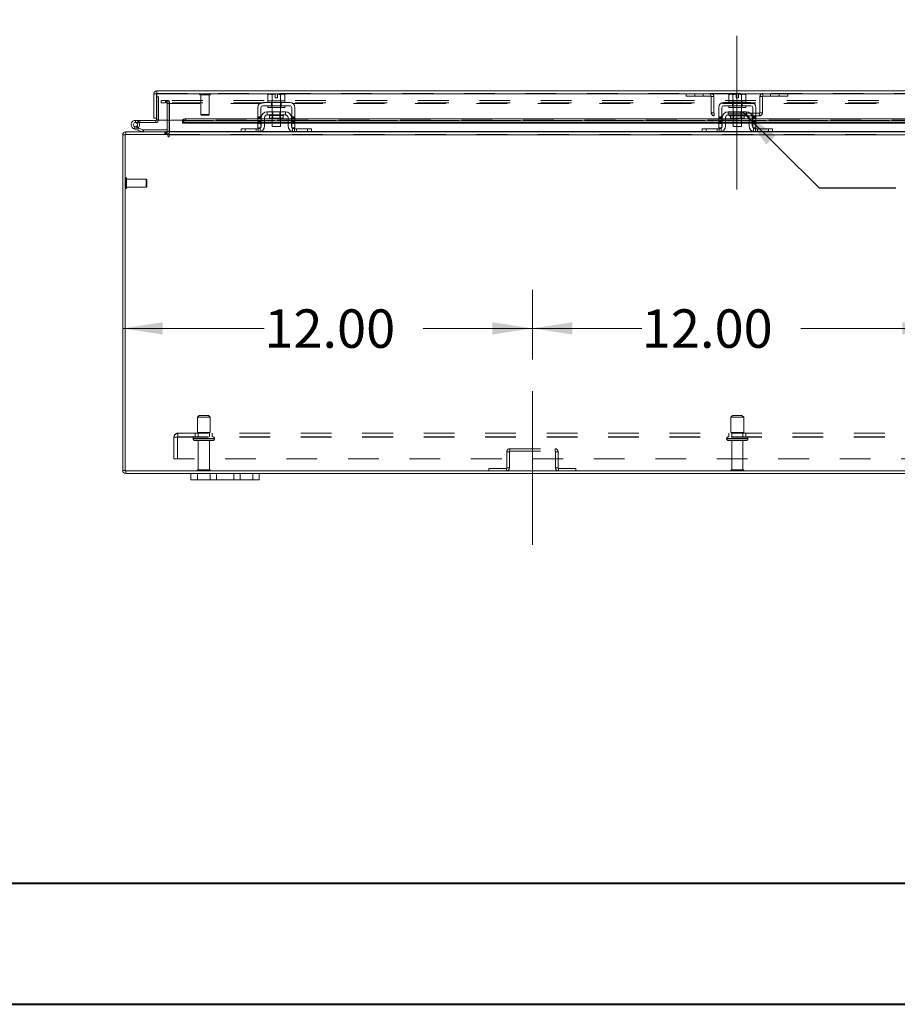
# Model space of a CAD drawing. Units: inches. Extents: x 0 to 23.4, y 0 to 16.5.
# Drawn here: x 3.4 to 6.3, y 0 to 3.2 of the extents above; entities that cross this region are included whole.
import ezdxf

# ---------------------------------------------------------------- set-up
doc = ezdxf.new("R2010")
doc.units = ezdxf.units.IN
doc.header["$MEASUREMENT"] = 0
doc.linetypes.add('CENTERX2', pattern=[0.8, 0.5, -0.1, 0.1, -0.1])
doc.linetypes.add('HIDDEN', pattern=[0.075, 0.05, -0.025])
doc.styles.add('SLDTEXTSTYLE0', font='TXT', dxfattribs={"width": 0.75})
doc.dimstyles.new('SLDDIMSTYLE1', dxfattribs={"dimtxt": 0.125, "dimasz": 0.13, "dimexe": 0, "dimexo": 0.0625, "dimgap": 0.03125, "dimtad": 0, "dimtih": 1, "dimtoh": 1, "dimlfac": 9, "dimrnd": 1e-09, "dimzin": 4, "dimdsep": 46, "dimtxsty": 'SLDTEXTSTYLE0', "dimsah": 1, "dimcen": 0.09, "dimadec": 0, "dimazin": 1, "dimtfac": 1, "dimtofl": 0, "dimtmove": 0, "dimatfit": 3, "dimfxl": 1, "dimfrac": 2, "dimtolj": 1, "dimtzin": 12, "dimarcsym": 0})
doc.dimstyles.new('SLDDIMSTYLE3', dxfattribs={"dimtxt": 0, "dimasz": 0.13, "dimexe": 0, "dimexo": 0.0625, "dimgap": 0, "dimtad": 0, "dimtih": 1, "dimtoh": 1, "dimdec": 0, "dimrnd": 1e-09, "dimzin": 0, "dimdsep": 46, "dimtxsty": 'Standard', "dimsah": 1, "dimcen": 0.09, "dimadec": 0, "dimazin": 0, "dimtfac": 0.13, "dimtdec": 0, "dimtofl": 0, "dimtmove": 0, "dimatfit": 3, "dimfxl": 1, "dimfrac": 2, "dimtolj": 1, "dimtzin": 0, "dimarcsym": 0})

# ---------------------------------------------------------------- blocks, each defined once
blk = doc.blocks.new('_D_9')
at = {"color": 7, "linetype": 'Continuous', "lineweight": 0}
for p, q in [((5.0736, 2.1062), (5.0736, 2.3325)), ((3.7403, 2.2075), (4.2011, 2.2075)), ((5.0736, 2.2075), (4.7183, 2.2075))]:
    blk.add_line(p, q, dxfattribs=at)
for points in [[(3.7403, 2.2075), (3.8703, 2.1875), (3.8703, 2.2275)], [(5.0736, 2.2075), (4.9436, 2.2275), (4.9436, 2.1875)]]:
    blk.add_solid(points, dxfattribs=at)
at = {"color": 7, "linetype": 'Continuous', "lineweight": 0, "insert": (4.2011, 2.2694, 0.0004), "char_height": 0.125, "attachment_point": 1, "style": 'SLDTEXTSTYLE0'}
blk.add_mtext('12.00', dxfattribs=at)
blk = doc.blocks.new('_D_10')
at = {"color": 7, "linetype": 'Continuous', "lineweight": 0}
for p, q in [((5.0736, 2.1062), (5.0736, 2.3325)), ((6.4069, 2.1062), (6.4069, 2.3325)), ((5.0736, 2.2075), (5.4294, 2.2075)), ((6.4069, 2.2075), (5.9466, 2.2075))]:
    blk.add_line(p, q, dxfattribs=at)
for points in [[(5.0736, 2.2075), (5.2036, 2.1875), (5.2036, 2.2275)], [(6.4069, 2.2075), (6.2769, 2.2275), (6.2769, 2.1875)]]:
    blk.add_solid(points, dxfattribs=at)
at = {"color": 7, "linetype": 'Continuous', "lineweight": 0, "insert": (5.4294, 2.2694, 0.0004), "char_height": 0.125, "attachment_point": 1, "style": 'SLDTEXTSTYLE0'}
blk.add_mtext('12.00', dxfattribs=at)

msp = doc.modelspace()

# ---------------------------------------------------------------- linework, layer by layer
at = {"color": 7, "linetype": 'CENTERX2', "lineweight": 0}
for p, q in [((5.739, 2.65916), (5.739, 3.2119)), ((5.07358, 1.50347), (5.07358, 2.05621))]:
    msp.add_line(p, q, dxfattribs=at)
at = {"color": 7, "linetype": 'Continuous', "lineweight": 15}
for p, q in [((3.85119, 2.97164), (3.85119, 2.97994)), ((3.85119, 2.97994), (7.62681, 2.97994)), ((3.84145, 2.9702), (3.84975, 2.9702)), ((3.84145, 2.9702), (3.84145, 2.89161)), ((3.84975, 2.9702), (3.84975, 2.89161)), ((3.84975, 2.96053), (3.85132, 2.96053)), ((3.85132, 2.9702), (3.85132, 2.8855)), ((3.85132, 2.9702), (7.62668, 2.9702)), ((4.21592, 2.96932), (4.2122, 2.96717)), ((4.21857, 2.96932), (4.2122, 2.96717)), ((4.2122, 2.96717), (4.2122, 2.94821)), ((4.2122, 2.94821), (4.21248, 2.94821)), ((4.21247, 2.94821), (4.21247, 2.94265)), ((4.22621, 2.94821), (4.21247, 2.94821)), ((4.21857, 2.96932), (4.21592, 2.96932)), ((4.21857, 2.96932), (4.21984, 2.96932)), ((4.23608, 2.96932), (4.21984, 2.96932)), ((4.22621, 2.96717), (4.21984, 2.96932)), ((4.22593, 2.94821), (4.22621, 2.94821)), ((4.22621, 2.94821), (4.22621, 2.96717)), ((4.22624, 2.96717), (4.22621, 2.96717)), ((4.22621, 2.94821), (4.22624, 2.94821)), ((4.23608, 2.96913), (4.22624, 2.96717)), ((4.22624, 2.96717), (4.22624, 2.94821)), ((4.22624, 2.94821), (4.2268, 2.94821)), ((4.2537, 2.94821), (4.2268, 2.94821)), ((4.23608, 2.96913), (4.23608, 2.96932)), ((4.23608, 2.9581), (4.23608, 2.96913)), ((4.24442, 2.9581), (4.23608, 2.9581)), ((4.26067, 2.96932), (4.24442, 2.96932)), ((4.24442, 2.96932), (4.24442, 2.96913)), ((4.25426, 2.96717), (4.24442, 2.96913)), ((4.24442, 2.96913), (4.24442, 2.9581)), ((4.2537, 2.94821), (4.25426, 2.94821)), ((4.25426, 2.94821), (4.25426, 2.96717)), ((4.25426, 2.96717), (4.25429, 2.96717)), ((4.25426, 2.94821), (4.25429, 2.94821)), ((4.26803, 2.94821), (4.25426, 2.94821)), ((4.26067, 2.96932), (4.25429, 2.96717)), ((4.25429, 2.96717), (4.25429, 2.94821)), ((4.25429, 2.94821), (4.25457, 2.94821)), ((4.26067, 2.96932), (4.26193, 2.96932)), ((4.26831, 2.96717), (4.26193, 2.96932)), ((4.26458, 2.96932), (4.26193, 2.96932)), ((4.26831, 2.96717), (4.26458, 2.96932)), ((4.26802, 2.94821), (4.26831, 2.94821)), ((4.26803, 2.94265), (4.26803, 2.94821)), ((4.26831, 2.94821), (4.26831, 2.96717)), ((5.71592, 2.96932), (5.7122, 2.96717)), ((5.71857, 2.96932), (5.7122, 2.96717)), ((5.7122, 2.96717), (5.7122, 2.94821)), ((5.7122, 2.94821), (5.71248, 2.94821)), ((5.71247, 2.94821), (5.71247, 2.94265)), ((5.76803, 2.94821), (5.71247, 2.94821)), ((5.71857, 2.96932), (5.71592, 2.96932)), ((5.71857, 2.96932), (5.71984, 2.96932)), ((5.73608, 2.96932), (5.71984, 2.96932)), ((5.72621, 2.96717), (5.71984, 2.96932)), ((5.72593, 2.94821), (5.72621, 2.94821)), ((5.72621, 2.94821), (5.72621, 2.96717)), ((5.72624, 2.96717), (5.72621, 2.96717)), ((5.72621, 2.94821), (5.72624, 2.94821)), ((5.73608, 2.96913), (5.72624, 2.96717)), ((5.72624, 2.96717), (5.72624, 2.94821)), ((5.72624, 2.94821), (5.7268, 2.94821)), ((5.73608, 2.96913), (5.73608, 2.96932)), ((5.73608, 2.9581), (5.73608, 2.96913)), ((5.74442, 2.9581), (5.73608, 2.9581)), ((5.76067, 2.96932), (5.74442, 2.96932)), ((5.74442, 2.96932), (5.74442, 2.96913)), ((5.74442, 2.96913), (5.74442, 2.9581)), ((5.75426, 2.96717), (5.74442, 2.96913)), ((5.7537, 2.94821), (5.75426, 2.94821)), ((5.75426, 2.94821), (5.75426, 2.96717)), ((5.75426, 2.96717), (5.75429, 2.96717)), ((5.75426, 2.94821), (5.75429, 2.94821)), ((5.76067, 2.96932), (5.75429, 2.96717)), ((5.75429, 2.96717), (5.75429, 2.94821)), ((5.75429, 2.94821), (5.75457, 2.94821)), ((5.76067, 2.96932), (5.76193, 2.96932)), ((5.76831, 2.96717), (5.76193, 2.96932)), ((5.76458, 2.96932), (5.76193, 2.96932)), ((5.76831, 2.96717), (5.76458, 2.96932)), ((5.76802, 2.94821), (5.76831, 2.94821)), ((5.76803, 2.94265), (5.76803, 2.94821)), ((5.76831, 2.94821), (5.76831, 2.96717)), ((4.1797, 2.92654), (4.1797, 2.87432)), ((4.19025, 2.87432), (4.19025, 2.92654)), ((4.2847, 2.94265), (4.19581, 2.94265)), ((4.19581, 2.9321), (4.2847, 2.9321)), ((4.21247, 2.9321), (4.21247, 2.92654)), ((4.26803, 2.92654), (4.21247, 2.92654)), ((4.22636, 2.92654), (4.22636, 2.91265)), ((4.25414, 2.91265), (4.25414, 2.92654)), ((4.26803, 2.92654), (4.26803, 2.9321)), ((4.29025, 2.92654), (4.29025, 2.87432)), ((4.30081, 2.87432), (4.30081, 2.92654)), ((5.6797, 2.92654), (5.6797, 2.87432)), ((5.69025, 2.87432), (5.69025, 2.92654)), ((5.7847, 2.94265), (5.69581, 2.94265)), ((5.69581, 2.9321), (5.7847, 2.9321)), ((5.71247, 2.9321), (5.71247, 2.92654)), ((5.76803, 2.92654), (5.71247, 2.92654)), ((5.72636, 2.92654), (5.72636, 2.91265)), ((5.75414, 2.91265), (5.75414, 2.92654)), ((5.76803, 2.92654), (5.76803, 2.9321)), ((5.79025, 2.92654), (5.79025, 2.87432)), ((5.80081, 2.87432), (5.80081, 2.92654)), ((3.78163, 2.8842), (3.78163, 2.87725)), ((3.8483, 2.8842), (3.78163, 2.8842)), ((3.84975, 2.89161), (3.84145, 2.89161)), ((3.8483, 2.8842), (3.8483, 2.87725)), ((3.84975, 2.89161), (3.84975, 2.88564)), ((3.93465, 2.8855), (3.85132, 2.8855)), ((3.88473, 2.8855), (3.88473, 2.84798)), ((3.89167, 2.84798), (3.89167, 2.8855)), ((3.93465, 2.8855), (3.93465, 2.88415)), ((3.93465, 2.88415), (3.93465, 2.88425)), ((3.93465, 2.87695), (3.93465, 2.88415)), ((3.94576, 2.8897), (3.94576, 2.88251)), ((4.1797, 2.8897), (3.94576, 2.8897)), ((4.19136, 2.8897), (4.19025, 2.8897)), ((4.19136, 2.89321), (4.19136, 2.8671)), ((4.20192, 2.89321), (4.20192, 2.8671)), ((4.22636, 2.8897), (4.20192, 2.8897)), ((4.2697, 2.91265), (4.21081, 2.91265)), ((4.21081, 2.91265), (4.21081, 2.9021)), ((4.21081, 2.9021), (4.2697, 2.9021)), ((4.21808, 2.89987), (4.21808, 2.89132)), ((4.21808, 2.89132), (4.26242, 2.89132)), ((4.22636, 2.89132), (4.22636, 2.86487)), ((4.25414, 2.86487), (4.25414, 2.89132)), ((4.27858, 2.8897), (4.25414, 2.8897)), ((4.26242, 2.89132), (4.26242, 2.89987)), ((4.2697, 2.9021), (4.2697, 2.91265)), ((4.27858, 2.8671), (4.27858, 2.89321)), ((4.28914, 2.89321), (4.28914, 2.8671)), ((4.29025, 2.8897), (4.28914, 2.8897)), ((5.6797, 2.8897), (4.30081, 2.8897)), ((5.69136, 2.8897), (5.69025, 2.8897)), ((5.69136, 2.89321), (5.69136, 2.8671)), ((5.70192, 2.89321), (5.70192, 2.8671)), ((5.72636, 2.8897), (5.70192, 2.8897)), ((5.7697, 2.91265), (5.71081, 2.91265)), ((5.71081, 2.91265), (5.71081, 2.9021)), ((5.71081, 2.9021), (5.7697, 2.9021)), ((5.71808, 2.89987), (5.71808, 2.89132)), ((5.71808, 2.89132), (5.76242, 2.89132)), ((5.72636, 2.89132), (5.72636, 2.86487)), ((5.75414, 2.86487), (5.75414, 2.89132)), ((5.77858, 2.8897), (5.75414, 2.8897)), ((5.76242, 2.89132), (5.76242, 2.89987)), ((5.7697, 2.9021), (5.7697, 2.91265)), ((5.77858, 2.8671), (5.77858, 2.89321)), ((5.78914, 2.89321), (5.78914, 2.8671)), ((5.79025, 2.8897), (5.78914, 2.8897)), ((7.1797, 2.8897), (5.80081, 2.8897)), ((3.78993, 2.85251), (3.77688, 2.85726)), ((3.8483, 2.87725), (3.78163, 2.87725)), ((3.78772, 2.87365), (3.79381, 2.87699)), ((3.78993, 2.85251), (3.79231, 2.85903)), ((3.78993, 2.85251), (3.80494, 2.84705)), ((3.79056, 2.85967), (3.79231, 2.85903)), ((3.79231, 2.85903), (3.80732, 2.85357)), ((3.79381, 2.87699), (3.79366, 2.87725)), ((3.80732, 2.85357), (3.80494, 2.84705)), ((3.80781, 2.85348), (3.80781, 2.84654)), ((3.80781, 2.85348), (3.88473, 2.85348)), ((3.93465, 2.87706), (3.93465, 2.87695)), ((3.93465, 2.87575), (3.93465, 2.87695)), ((3.93465, 2.87575), (4.1797, 2.87575)), ((4.1797, 2.88251), (3.94576, 2.88251)), ((4.12581, 2.84654), (4.12581, 2.8571)), ((4.12581, 2.8571), (4.13914, 2.8571)), ((4.13914, 2.8571), (4.13914, 2.84654)), ((4.13914, 2.8571), (4.18136, 2.8571)), ((4.1797, 2.87432), (4.19025, 2.87432)), ((4.1797, 2.86043), (4.1797, 2.87432)), ((4.19025, 2.86043), (4.1797, 2.86043)), ((4.19136, 2.88251), (4.19025, 2.88251)), ((4.19025, 2.87575), (4.19136, 2.87575)), ((4.19025, 2.87432), (4.19025, 2.86043)), ((4.22636, 2.88251), (4.20192, 2.88251)), ((4.20192, 2.87575), (4.22636, 2.87575)), ((4.22636, 2.86487), (4.25414, 2.86487)), ((4.27858, 2.88251), (4.25414, 2.88251)), ((4.25414, 2.87575), (4.27858, 2.87575)), ((4.29025, 2.88251), (4.28914, 2.88251)), ((4.28914, 2.87575), (4.29025, 2.87575)), ((4.29025, 2.87432), (4.30081, 2.87432)), ((4.29025, 2.86043), (4.29025, 2.87432)), ((4.30081, 2.86043), (4.29025, 2.86043)), ((4.29914, 2.8571), (4.34136, 2.8571)), ((5.6797, 2.88251), (4.30081, 2.88251)), ((4.30081, 2.87575), (5.6797, 2.87575)), ((4.30081, 2.87432), (4.30081, 2.86043)), ((4.34136, 2.84654), (4.34136, 2.8571)), ((4.34136, 2.8571), (4.3547, 2.8571)), ((4.3547, 2.8571), (4.3547, 2.84654)), ((5.62581, 2.84654), (5.62581, 2.8571)), ((5.62581, 2.8571), (5.63914, 2.8571)), ((5.63914, 2.8571), (5.63914, 2.84654)), ((5.63914, 2.8571), (5.68136, 2.8571)), ((5.6797, 2.87432), (5.69025, 2.87432)), ((5.6797, 2.86043), (5.6797, 2.87432)), ((5.69025, 2.86043), (5.6797, 2.86043)), ((5.69136, 2.88251), (5.69025, 2.88251)), ((5.69025, 2.87575), (5.69136, 2.87575)), ((5.69025, 2.87432), (5.69025, 2.86043)), ((5.72636, 2.88251), (5.70192, 2.88251)), ((5.70192, 2.87575), (5.72636, 2.87575)), ((5.72636, 2.86487), (5.75414, 2.86487)), ((5.77858, 2.88251), (5.75414, 2.88251)), ((5.75414, 2.87575), (5.77858, 2.87575)), ((5.79025, 2.88251), (5.78914, 2.88251)), ((5.78914, 2.87575), (5.79025, 2.87575)), ((5.79025, 2.87432), (5.80081, 2.87432)), ((5.79025, 2.86043), (5.79025, 2.87432)), ((5.80081, 2.86043), (5.79025, 2.86043)), ((5.79914, 2.8571), (5.84136, 2.8571)), ((7.1797, 2.88251), (5.80081, 2.88251)), ((5.80081, 2.87575), (7.1797, 2.87575)), ((5.80081, 2.87432), (5.80081, 2.86043)), ((5.84136, 2.84654), (5.84136, 2.8571)), ((5.84136, 2.8571), (5.8547, 2.8571)), ((5.8547, 2.8571), (5.8547, 2.84654)), ((3.74025, 1.74517), (3.74025, 2.8368)), ((3.74855, 2.8368), (3.74025, 2.8368)), ((3.74855, 2.83824), (3.74855, 1.74373)), ((3.88752, 2.83824), (3.74855, 2.83824)), ((3.75, 2.84654), (3.88473, 2.84654)), ((3.75, 2.83824), (3.75, 2.84654)), ((3.88473, 2.84654), (3.88473, 2.83824)), ((3.88752, 2.83824), (3.88752, 2.83265)), ((3.89167, 2.84798), (3.89167, 2.84654)), ((3.89167, 2.84654), (4.12738, 2.84654)), ((3.89167, 2.8368), (3.89167, 2.84654)), ((3.89167, 2.83265), (3.89167, 2.8368)), ((7.58883, 2.8368), (3.89167, 2.8368)), ((4.13914, 2.84654), (4.12738, 2.84654)), ((4.13914, 2.84654), (4.18136, 2.84654)), ((4.18136, 2.84654), (4.29914, 2.84654)), ((4.29914, 2.84654), (4.34136, 2.84654)), ((4.35312, 2.84654), (4.34136, 2.84654)), ((4.35312, 2.84654), (5.62738, 2.84654)), ((5.63914, 2.84654), (5.62738, 2.84654)), ((5.63914, 2.84654), (5.68136, 2.84654)), ((5.68136, 2.84654), (5.79914, 2.84654)), ((5.79914, 2.84654), (5.84136, 2.84654)), ((5.85312, 2.84654), (5.84136, 2.84654)), ((5.85312, 2.84654), (7.12738, 2.84654)), ((3.74855, 1.74517), (3.74025, 1.74517)), ((3.74855, 1.74373), (7.73195, 1.74373)), ((3.75, 1.74373), (3.75, 1.73543)), ((3.75, 1.73543), (3.96247, 1.73543)), ((3.96247, 1.71454), (3.96247, 1.73543)), ((3.96247, 1.73543), (3.98358, 1.73543)), ((3.98358, 1.73543), (3.98358, 1.71454)), ((3.98358, 1.73543), (4.0247, 1.73543)), ((4.0247, 1.71454), (4.0247, 1.73543)), ((4.0247, 1.73543), (4.04581, 1.73543)), ((4.04581, 1.73543), (4.04581, 1.71454)), ((4.04581, 1.73543), (4.10136, 1.73543)), ((4.10136, 1.71454), (4.10136, 1.73543)), ((4.10136, 1.73543), (4.12247, 1.73543)), ((4.12247, 1.73543), (4.12247, 1.71454)), ((4.12247, 1.73543), (4.16358, 1.73543)), ((4.16358, 1.71454), (4.16358, 1.73543)), ((4.16358, 1.73543), (4.1847, 1.73543)), ((4.1847, 1.73543), (4.1847, 1.71454)), ((4.1847, 1.73543), (7.29581, 1.73543)), ((3.98358, 1.71454), (3.96247, 1.71454)), ((3.98358, 1.71454), (4.0247, 1.71454)), ((4.04581, 1.71454), (4.0247, 1.71454)), ((4.04581, 1.71454), (4.10136, 1.71454)), ((4.12247, 1.71454), (4.10136, 1.71454)), ((4.12247, 1.71454), (4.16358, 1.71454)), ((4.1847, 1.71454), (4.16358, 1.71454))]:
    msp.add_line(p, q, dxfattribs=at)
at = {"color": 7, "linetype": 'HIDDEN', "lineweight": 0}
for p, q in [((3.85119, 2.97164), (7.62681, 2.97164)), ((7.62668, 2.9702), (3.85132, 2.9702)), ((3.85132, 2.96053), (3.85669, 2.96053)), ((3.85669, 2.96053), (3.85669, 2.88564)), ((3.86525, 2.94935), (3.86525, 2.94105)), ((3.86525, 2.94935), (3.8656, 2.94935)), ((3.8656, 2.94105), (3.8656, 2.94935)), ((3.8656, 2.94935), (3.87949, 2.94935)), ((3.87949, 2.94935), (3.87949, 2.94105)), ((7.60101, 2.94935), (3.87949, 2.94935)), ((3.88328, 2.94105), (3.88328, 2.94935)), ((3.88508, 2.94105), (3.88508, 2.94935)), ((3.89167, 2.94105), (3.89167, 2.94935)), ((3.99061, 2.96954), (3.99061, 2.96937)), ((4.02557, 2.96954), (3.99067, 2.96954)), ((4.02557, 2.96937), (3.99067, 2.96937)), ((3.99271, 2.96727), (4.02351, 2.96727)), ((3.99499, 2.96727), (3.99499, 2.90384)), ((4.02124, 2.90384), (4.02124, 2.96727)), ((4.02561, 2.96937), (4.02561, 2.96954)), ((4.22581, 2.94821), (4.22581, 2.94265)), ((4.22624, 2.96717), (4.22621, 2.96717)), ((4.22624, 2.94821), (4.22621, 2.94821)), ((4.22621, 2.94821), (4.22624, 2.94821)), ((4.22624, 2.94821), (4.22621, 2.94821)), ((4.22636, 2.94821), (4.22636, 2.92654)), ((4.23608, 2.96932), (4.23608, 2.96913)), ((4.25414, 2.92654), (4.25414, 2.94821)), ((4.25426, 2.96717), (4.25429, 2.96717)), ((4.25429, 2.94821), (4.25426, 2.94821)), ((4.25426, 2.94821), (4.25429, 2.94821)), ((4.25429, 2.94821), (4.25426, 2.94821)), ((4.2547, 2.94265), (4.2547, 2.94821)), ((5.57375, 2.97164), (5.57375, 2.96334)), ((5.57375, 2.96334), (5.65422, 2.96334)), ((5.60152, 2.97164), (5.60152, 2.96334)), ((5.6293, 2.96334), (5.6293, 2.97164)), ((5.65422, 2.96334), (5.65422, 2.97164)), ((5.65567, 2.9619), (5.66397, 2.9619)), ((5.65567, 2.9619), (5.65567, 2.90916)), ((5.66397, 2.9619), (5.66397, 2.90916)), ((5.72581, 2.94821), (5.72581, 2.94265)), ((5.72624, 2.96717), (5.72621, 2.96717)), ((5.72624, 2.96717), (5.72621, 2.96717)), ((5.72621, 2.94821), (5.72624, 2.94821)), ((5.72624, 2.94821), (5.72621, 2.94821)), ((5.72624, 2.94821), (5.72621, 2.94821)), ((5.72624, 2.96717), (5.73608, 2.96913)), ((5.72636, 2.94821), (5.72636, 2.92654)), ((5.73608, 2.96932), (5.73608, 2.96913)), ((5.75426, 2.96717), (5.74442, 2.96913)), ((5.75414, 2.92654), (5.75414, 2.94821)), ((5.75426, 2.96717), (5.75429, 2.96717)), ((5.75426, 2.94821), (5.75429, 2.94821)), ((5.75429, 2.94821), (5.75426, 2.94821)), ((5.75429, 2.94821), (5.75426, 2.94821)), ((5.7547, 2.94265), (5.7547, 2.94821)), ((5.81403, 2.90916), (5.81403, 2.9619)), ((5.82233, 2.9619), (5.81403, 2.9619)), ((5.82233, 2.90916), (5.82233, 2.9619)), ((5.82378, 2.96334), (5.82378, 2.97164)), ((5.82378, 2.96334), (5.90426, 2.96334)), ((5.8487, 2.97164), (5.8487, 2.96334)), ((5.87648, 2.96334), (5.87648, 2.97164)), ((5.90426, 2.97164), (5.90426, 2.96334)), ((3.86525, 2.94105), (3.8656, 2.94105)), ((3.87949, 2.94105), (3.8656, 2.94105)), ((7.60101, 2.94105), (3.87949, 2.94105)), ((3.88473, 2.93961), (3.89303, 2.93961)), ((3.88473, 2.93961), (3.88473, 2.8855)), ((3.89167, 2.94105), (3.89167, 2.93961)), ((3.89167, 2.93961), (7.58883, 2.93961)), ((3.89167, 2.8855), (3.89167, 2.93961)), ((3.89303, 2.93961), (3.89303, 2.84798)), ((4.22464, 2.94265), (4.22464, 2.9321)), ((4.22581, 2.9321), (4.22581, 2.92654)), ((4.2547, 2.92654), (4.2547, 2.9321)), ((4.25586, 2.94265), (4.25586, 2.9321)), ((5.72464, 2.94265), (5.72464, 2.9321)), ((5.72581, 2.9321), (5.72581, 2.92654)), ((5.7547, 2.92654), (5.7547, 2.9321)), ((5.75586, 2.94265), (5.75586, 2.9321)), ((3.78163, 2.87725), (3.78163, 2.8842)), ((3.79552, 2.87725), (3.79552, 2.8842)), ((3.8483, 2.8842), (3.8483, 2.87725)), ((3.84975, 2.88564), (3.85669, 2.88564)), ((3.85132, 2.88564), (3.85669, 2.88564)), ((7.54335, 2.8855), (3.93465, 2.8855)), ((3.93465, 2.88425), (7.54335, 2.88425)), ((3.93465, 2.88405), (7.54335, 2.88405)), ((7.54302, 2.8855), (3.93499, 2.8855)), ((3.94576, 2.88251), (3.94576, 2.8897)), ((3.99499, 2.90384), (4.02124, 2.90384)), ((3.99499, 2.90384), (3.99718, 2.90165)), ((3.99718, 2.90165), (4.01905, 2.90165)), ((4.01905, 2.90165), (4.02124, 2.90384)), ((4.19025, 2.89557), (4.1797, 2.89557)), ((4.1797, 2.89223), (4.19025, 2.89223)), ((4.19025, 2.8897), (4.1797, 2.8897)), ((4.1797, 2.8889), (4.19025, 2.8889)), ((4.1797, 2.88439), (4.19025, 2.88439)), ((4.20192, 2.8897), (4.19136, 2.8897)), ((4.21808, 2.89987), (4.24025, 2.89987)), ((4.26237, 2.89987), (4.21814, 2.89987)), ((4.22636, 2.91265), (4.22636, 2.89132)), ((4.25414, 2.8897), (4.22636, 2.8897)), ((4.22842, 2.91265), (4.22842, 2.89132)), ((4.24025, 2.89987), (4.26242, 2.89987)), ((4.25208, 2.89132), (4.25208, 2.91265)), ((4.25414, 2.89132), (4.25414, 2.91265)), ((4.28914, 2.8897), (4.27858, 2.8897)), ((4.30081, 2.89557), (4.29025, 2.89557)), ((4.30081, 2.89223), (4.29025, 2.89223)), ((4.30081, 2.8897), (4.29025, 2.8897)), ((4.29025, 2.8889), (4.30081, 2.8889)), ((4.30081, 2.88439), (4.29025, 2.88439)), ((5.66397, 2.90916), (5.65567, 2.90916)), ((5.66541, 2.90772), (5.66541, 2.89942)), ((5.81259, 2.90772), (5.66541, 2.90772)), ((5.81259, 2.89942), (5.66541, 2.89942)), ((5.69025, 2.89557), (5.6797, 2.89557)), ((5.6797, 2.89223), (5.69025, 2.89223)), ((5.69025, 2.8897), (5.6797, 2.8897)), ((5.6797, 2.8889), (5.69025, 2.8889)), ((5.6797, 2.88439), (5.69025, 2.88439)), ((5.70192, 2.8897), (5.69136, 2.8897)), ((5.71808, 2.89987), (5.74025, 2.89987)), ((5.76237, 2.89987), (5.71814, 2.89987)), ((5.72636, 2.91265), (5.72636, 2.89132)), ((5.75414, 2.8897), (5.72636, 2.8897)), ((5.72842, 2.91265), (5.72842, 2.89132)), ((5.74025, 2.89987), (5.76242, 2.89987)), ((5.75208, 2.89132), (5.75208, 2.91265)), ((5.75414, 2.89132), (5.75414, 2.91265)), ((5.78914, 2.8897), (5.77858, 2.8897)), ((5.80081, 2.89557), (5.79025, 2.89557)), ((5.80081, 2.89223), (5.79025, 2.89223)), ((5.80081, 2.8897), (5.79025, 2.8897)), ((5.79025, 2.8889), (5.80081, 2.8889)), ((5.80081, 2.88439), (5.79025, 2.88439)), ((5.81259, 2.90772), (5.81259, 2.89942)), ((5.81403, 2.90916), (5.82233, 2.90916)), ((3.77926, 2.86378), (3.77688, 2.85726)), ((3.77926, 2.86378), (3.79056, 2.85967)), ((3.79145, 2.86048), (3.78654, 2.86539)), ((3.80732, 2.85357), (3.80494, 2.84705)), ((3.80781, 2.85348), (3.80781, 2.84654)), ((3.93465, 2.87706), (7.54335, 2.87706)), ((4.13914, 2.84654), (4.13914, 2.8571)), ((4.1747, 2.8571), (4.1747, 2.84654)), ((4.19025, 2.88251), (4.1797, 2.88251)), ((4.19025, 2.88106), (4.1797, 2.88106)), ((4.1797, 2.87772), (4.19025, 2.87772)), ((4.19025, 2.87706), (4.1797, 2.87706)), ((4.1797, 2.87575), (4.19025, 2.87575)), ((4.19025, 2.87432), (4.1797, 2.87432)), ((4.18136, 2.8571), (4.18136, 2.84654)), ((4.18803, 2.84765), (4.18803, 2.85964)), ((4.20192, 2.88251), (4.19136, 2.88251)), ((4.20192, 2.87706), (4.19136, 2.87706)), ((4.19136, 2.87575), (4.20192, 2.87575)), ((4.25414, 2.88251), (4.22636, 2.88251)), ((4.25414, 2.87706), (4.22636, 2.87706)), ((4.22636, 2.87575), (4.25414, 2.87575)), ((4.28914, 2.88251), (4.27858, 2.88251)), ((4.28914, 2.87706), (4.27858, 2.87706)), ((4.27858, 2.87575), (4.28914, 2.87575)), ((4.30081, 2.88251), (4.29025, 2.88251)), ((4.29025, 2.88106), (4.30081, 2.88106)), ((4.29025, 2.87772), (4.30081, 2.87772)), ((4.30081, 2.87706), (4.29025, 2.87706)), ((4.29025, 2.87575), (4.30081, 2.87575)), ((4.30081, 2.87432), (4.29025, 2.87432)), ((4.29247, 2.85964), (4.29247, 2.84765)), ((4.29914, 2.84654), (4.29914, 2.8571)), ((4.30581, 2.84654), (4.30581, 2.8571)), ((4.34136, 2.8571), (4.34136, 2.84654)), ((5.63914, 2.84654), (5.63914, 2.8571)), ((5.6747, 2.84654), (5.6747, 2.8571)), ((5.69025, 2.88251), (5.6797, 2.88251)), ((5.69025, 2.88106), (5.6797, 2.88106)), ((5.6797, 2.87772), (5.69025, 2.87772)), ((5.69025, 2.87706), (5.6797, 2.87706)), ((5.6797, 2.87575), (5.69025, 2.87575)), ((5.69025, 2.87432), (5.6797, 2.87432)), ((5.68136, 2.8571), (5.68136, 2.84654)), ((5.68803, 2.85964), (5.68803, 2.84765)), ((5.70192, 2.88251), (5.69136, 2.88251)), ((5.70192, 2.87706), (5.69136, 2.87706)), ((5.69136, 2.87575), (5.70192, 2.87575)), ((5.75414, 2.88251), (5.72636, 2.88251)), ((5.75414, 2.87706), (5.72636, 2.87706)), ((5.72636, 2.87575), (5.75414, 2.87575)), ((5.78914, 2.88251), (5.77858, 2.88251)), ((5.78914, 2.87706), (5.77858, 2.87706)), ((5.77858, 2.87575), (5.78914, 2.87575)), ((5.80081, 2.88251), (5.79025, 2.88251)), ((5.79025, 2.88106), (5.80081, 2.88106)), ((5.79025, 2.87772), (5.80081, 2.87772)), ((5.80081, 2.87706), (5.79025, 2.87706)), ((5.79025, 2.87575), (5.80081, 2.87575)), ((5.80081, 2.87432), (5.79025, 2.87432)), ((5.79247, 2.84765), (5.79247, 2.85964)), ((5.79914, 2.84654), (5.79914, 2.8571)), ((5.80581, 2.8571), (5.80581, 2.84654)), ((5.84136, 2.8571), (5.84136, 2.84654)), ((3.74855, 2.8368), (3.74025, 2.8368)), ((3.75, 2.83824), (3.75, 2.84654)), ((3.87706, 2.84654), (3.87706, 2.83824)), ((3.87913, 2.84654), (3.87913, 2.83824)), ((3.88328, 2.84654), (3.88328, 2.83824)), ((3.88328, 2.83824), (3.88473, 2.83835)), ((3.88473, 2.84798), (3.88473, 2.84654)), ((3.88473, 2.84798), (3.89303, 2.84798)), ((3.89167, 2.84798), (7.58883, 2.84798)), ((3.89167, 2.84798), (3.89303, 2.84798)), ((3.89167, 2.83824), (7.58883, 2.83824)), ((7.58883, 2.8368), (3.89167, 2.8368)), ((4.18893, 2.84798), (4.12581, 2.84798)), ((4.3547, 2.84798), (4.29157, 2.84798)), ((5.68893, 2.84798), (5.62581, 2.84798)), ((5.8547, 2.84798), (5.79157, 2.84798)), ((3.75083, 2.69737), (3.75065, 2.69737)), ((3.75065, 2.69731), (3.75065, 2.66241)), ((3.75083, 2.69731), (3.75083, 2.66241)), ((3.75293, 2.66447), (3.75293, 2.69527)), ((3.81636, 2.693), (3.75293, 2.693)), ((3.81636, 2.66675), (3.81636, 2.693)), ((3.81854, 2.69081), (3.81636, 2.693)), ((3.75065, 2.66238), (3.75083, 2.66238)), ((3.75293, 2.66675), (3.81636, 2.66675)), ((3.81636, 2.66675), (3.81854, 2.66894)), ((3.81854, 2.66894), (3.81854, 2.69081)), ((3.98886, 1.92428), (3.98331, 1.91873)), ((3.98886, 1.92428), (4.00652, 1.92428)), ((4.00652, 1.92428), (4.01942, 1.92428)), ((4.02497, 1.91873), (4.01942, 1.92428)), ((5.72497, 1.92428), (5.71942, 1.91873)), ((5.72497, 1.92428), (5.7446, 1.92428)), ((5.7446, 1.92428), (5.75553, 1.92428)), ((5.76108, 1.91873), (5.75553, 1.92428)), ((3.98331, 1.91873), (4.00739, 1.91873)), ((3.98331, 1.91873), (3.98331, 1.86873)), ((4.00739, 1.91873), (4.02497, 1.91873)), ((4.02497, 1.86873), (4.02497, 1.91873)), ((5.71942, 1.91873), (5.74618, 1.91873)), ((5.71942, 1.91873), (5.71942, 1.86873)), ((5.74618, 1.91873), (5.76108, 1.91873)), ((5.76108, 1.86873), (5.76108, 1.91873)), ((3.91992, 1.8664), (3.91992, 1.8534)), ((3.91992, 1.8664), (7.56058, 1.8664)), ((3.97636, 1.8664), (3.97636, 1.85484)), ((3.98331, 1.86873), (4.00739, 1.86873)), ((3.98581, 1.86873), (3.98581, 1.85484)), ((4.00739, 1.86873), (4.02497, 1.86873)), ((4.02247, 1.85484), (4.02247, 1.86873)), ((4.03192, 1.85484), (4.03192, 1.8664)), ((5.71247, 1.8664), (5.71247, 1.85484)), ((5.71942, 1.86873), (5.74618, 1.86873)), ((5.72192, 1.86873), (5.72192, 1.85484)), ((5.74618, 1.86873), (5.76108, 1.86873)), ((5.75858, 1.85484), (5.75858, 1.86873)), ((5.76803, 1.85484), (5.76803, 1.8664)), ((3.90692, 1.8534), (3.91992, 1.8534)), ((3.90692, 1.78306), (3.90692, 1.8534)), ((3.91847, 1.8534), (3.91847, 1.78306)), ((3.91992, 1.85484), (7.56058, 1.85484)), ((3.91992, 1.8534), (7.56058, 1.8534)), ((4.03873, 1.84928), (3.96942, 1.84928)), ((3.96942, 1.84928), (4.03868, 1.84928)), ((3.96942, 1.84928), (3.96942, 1.84828)), ((4.03873, 1.84828), (3.96942, 1.84828)), ((3.96942, 1.84828), (4.03868, 1.84828)), ((4.03886, 1.84928), (3.96962, 1.84928)), ((4.03886, 1.84828), (3.96962, 1.84828)), ((3.97497, 1.84273), (4.00869, 1.84273)), ((3.98581, 1.84273), (3.98581, 1.74773)), ((4.00869, 1.84273), (4.03331, 1.84273)), ((4.02247, 1.74773), (4.02247, 1.84273)), ((4.03886, 1.84828), (4.03886, 1.84928)), ((5.70553, 1.84928), (5.70553, 1.84828)), ((5.77492, 1.84928), (5.70558, 1.84928)), ((5.77492, 1.84828), (5.70558, 1.84828)), ((5.70567, 1.84928), (5.77497, 1.84928)), ((5.70567, 1.84828), (5.77497, 1.84828)), ((5.71108, 1.84273), (5.74856, 1.84273)), ((5.72192, 1.84273), (5.72192, 1.74773)), ((5.74856, 1.84273), (5.76942, 1.84273)), ((5.75858, 1.74773), (5.75858, 1.84273)), ((5.77497, 1.84828), (5.77497, 1.84928)), ((4.99855, 1.80621), (4.99025, 1.80621)), ((4.99025, 1.80621), (4.99025, 1.75347)), ((4.99855, 1.80621), (4.99855, 1.75347)), ((5, 1.80765), (5, 1.81595)), ((5, 1.81595), (5.14717, 1.81595)), ((5, 1.80765), (5.14717, 1.80765)), ((5.14717, 1.80765), (5.14717, 1.81595)), ((5.14862, 1.80621), (5.15692, 1.80621)), ((5.14862, 1.75347), (5.14862, 1.80621)), ((5.15692, 1.75347), (5.15692, 1.80621)), ((7.57358, 1.78306), (3.90692, 1.78306)), ((3.74855, 1.74517), (3.74025, 1.74517)), ((3.75, 1.74373), (3.75, 1.73543)), ((3.98303, 1.74495), (4.00743, 1.74495)), ((3.98358, 1.71454), (3.98358, 1.73543)), ((3.98581, 1.74773), (4.007, 1.74773)), ((4.007, 1.74773), (4.02247, 1.74773)), ((4.00743, 1.74495), (4.02525, 1.74495)), ((4.16358, 1.73543), (4.16358, 1.71454)), ((4.93188, 1.74373), (4.93188, 1.75203)), ((4.98881, 1.75203), (4.93188, 1.75203)), ((4.98881, 1.75203), (4.98881, 1.74373)), ((4.99025, 1.75347), (4.99855, 1.75347)), ((5.15692, 1.75347), (5.14862, 1.75347)), ((5.15836, 1.75203), (5.15836, 1.74373)), ((5.21528, 1.75203), (5.15836, 1.75203)), ((5.21528, 1.74373), (5.21528, 1.75203)), ((5.71914, 1.74495), (5.74626, 1.74495)), ((5.72192, 1.74773), (5.74547, 1.74773)), ((5.74547, 1.74773), (5.75858, 1.74773)), ((5.74626, 1.74495), (5.76136, 1.74495))]:
    msp.add_line(p, q, dxfattribs=at)
at = {"color": 8, "linetype": 'Continuous', "lineweight": 15}
for p, q in [((3.84975, 2.88564), (3.85132, 2.88564)), ((3.93499, 2.8855), (3.93465, 2.8855)), ((4.26242, 2.89987), (4.21808, 2.89987)), ((5.76242, 2.89987), (5.71808, 2.89987)), ((4.1797, 2.87706), (3.93465, 2.87706)), ((4.19136, 2.87706), (4.19025, 2.87706)), ((4.22636, 2.87706), (4.20192, 2.87706)), ((4.27858, 2.87706), (4.25414, 2.87706)), ((4.29025, 2.87706), (4.28914, 2.87706)), ((5.6797, 2.87706), (4.30081, 2.87706)), ((5.69136, 2.87706), (5.69025, 2.87706)), ((5.72636, 2.87706), (5.70192, 2.87706)), ((5.77858, 2.87706), (5.75414, 2.87706)), ((5.79025, 2.87706), (5.78914, 2.87706)), ((7.1797, 2.87706), (5.80081, 2.87706)), ((3.88473, 2.84798), (3.89167, 2.84798)), ((4.12581, 2.84798), (3.89167, 2.84798)), ((4.29157, 2.84798), (4.18893, 2.84798)), ((5.62581, 2.84798), (4.3547, 2.84798)), ((5.79157, 2.84798), (5.68893, 2.84798)), ((7.12581, 2.84798), (5.8547, 2.84798))]:
    msp.add_line(p, q, dxfattribs=at)
at = {"color": 7, "linetype": 'Continuous', "lineweight": 40}
for p, q in [((0.98736, 0.40216), (22.99523, 0.40216)), ((0.0031, 0.00846), (23.38893, 0.00846))]:
    msp.add_line(p, q, dxfattribs=at)
at = {"color": 7, "linetype": 'Continuous', "lineweight": 15, "flags": 128}
for points in [[(3.93465, 2.88425), (3.9349, 2.88532), (3.93556, 2.88634), (3.9366, 2.88728), (3.93798, 2.88811), (3.93965, 2.88878), (3.94156, 2.88928), (3.94362, 2.88959), (3.94576, 2.8897)], [(3.94576, 2.88251), (3.94362, 2.8824), (3.94156, 2.8821), (3.93965, 2.88159), (3.93798, 2.88092), (3.9366, 2.88009), (3.93556, 2.87915), (3.9349, 2.87813), (3.93465, 2.87706)]]:
    msp.add_lwpolyline(points, dxfattribs=at)
at = {"color": 7, "linetype": 'HIDDEN', "lineweight": 0, "flags": 128}
for points in [[(4.19025, 2.86251), (4.18968, 2.86154), (4.18882, 2.86043)], [(4.29169, 2.86043), (4.29083, 2.86154), (4.29025, 2.86251)], [(5.69025, 2.86251), (5.68968, 2.86154), (5.68882, 2.86043)], [(5.79169, 2.86043), (5.79083, 2.86154), (5.79025, 2.86251)]]:
    msp.add_lwpolyline(points, dxfattribs=at)
at = {"color": 7, "linetype": 'HIDDEN', "lineweight": 0}
for centre, radius, start, end in [((3.88328, 2.93961), 0.00974, 0, 90), ((3.99271, 2.96954), 0.0021, 90, 180), ((3.99271, 2.96937), 0.0021, 180, 270), ((4.02351, 2.96954), 0.0021, 0, 90), ((4.02351, 2.96937), 0.0021, 270, 0), ((5.65422, 2.9619), 0.00974, 0, 90), ((5.65422, 2.9619), 0.00144, 0, 90), ((5.82378, 2.9619), 0.00974, 90, 180), ((5.82378, 2.9619), 0.00144, 90, 180), ((3.88328, 2.93961), 0.00144, 0, 90), ((3.78163, 2.87031), 0.01389, 30, 90), ((5.66541, 2.90916), 0.00974, 180, 270), ((5.66541, 2.90916), 0.00144, 180, 270), ((5.81259, 2.90916), 0.00974, 270, 0), ((5.81259, 2.90916), 0.00144, 270, 0), ((3.75, 2.8368), 0.00144, 90, 180), ((3.88328, 2.84798), 0.00974, 329.41659, 0), ((3.75065, 2.69527), 0.0021, 90, 180), ((3.75083, 2.69527), 0.0021, 0, 90), ((3.75065, 2.66447), 0.0021, 180, 270), ((3.75083, 2.66447), 0.0021, 270, 0), ((3.91992, 1.8534), 0.013, 90, 180), ((3.91992, 1.8534), 0.00144, 90, 180), ((3.97497, 1.84928), 0.00556, 90, 180), ((3.97497, 1.84828), 0.00556, 180, 270), ((4.03331, 1.84928), 0.00556, 0, 90), ((4.03331, 1.84828), 0.00556, 270, 0), ((5.71108, 1.84928), 0.00556, 90, 180), ((5.71108, 1.84828), 0.00556, 180, 270), ((5.76942, 1.84928), 0.00556, 0, 90), ((5.76942, 1.84828), 0.00556, 270, 0), ((5, 1.80621), 0.00974, 90, 180), ((5, 1.80621), 0.00144, 90, 180), ((5.14717, 1.80621), 0.00974, 0, 90), ((5.14717, 1.80621), 0.00144, 0, 90), ((3.75, 1.74517), 0.00144, 180, 270), ((3.98581, 1.74495), 0.00278, 90, 180), ((3.98533, 1.74651), 0.00278, 214.0558, 270), ((4.02247, 1.74495), 0.00278, 0, 90), ((4.02295, 1.74651), 0.00278, 270, 325.9442), ((4.98881, 1.75347), 0.00144, 270, 360), ((4.98881, 1.75347), 0.00974, 270, 360), ((5.15836, 1.75347), 0.00974, 180, 270), ((5.15836, 1.75347), 0.00144, 180, 270), ((5.72192, 1.74495), 0.00278, 90, 180), ((5.72144, 1.74651), 0.00278, 214.0558, 270), ((5.75858, 1.74495), 0.00278, 0, 90), ((5.75906, 1.74651), 0.00278, 270, 325.9442)]:
    msp.add_arc(centre, radius, start, end, dxfattribs=at)
at = {"color": 7, "linetype": 'Continuous', "lineweight": 15}
for centre, radius, start, end in [((4.19581, 2.92654), 0.01611, 90, 180), ((4.19581, 2.92654), 0.00556, 90, 180), ((4.2847, 2.92654), 0.01611, 0, 90), ((4.2847, 2.92654), 0.00556, 0, 90), ((5.69581, 2.92654), 0.01611, 90, 180), ((5.69581, 2.92654), 0.00556, 90, 180), ((5.7847, 2.92654), 0.01611, 0, 90), ((5.7847, 2.92654), 0.00556, 0, 90), ((3.78163, 2.87031), 0.01389, 90, 28.75482), ((3.8483, 2.88564), 0.00144, 270, 0), ((3.8483, 2.88564), 0.00839, 270, 0), ((4.21081, 2.89321), 0.01944, 90, 180), ((4.21081, 2.89321), 0.00889, 90, 180), ((4.21586, 2.89987), 0.00222, 0, 90), ((4.26464, 2.89987), 0.00222, 90, 180), ((4.2697, 2.89321), 0.01944, 0, 90), ((4.2697, 2.89321), 0.00889, 0, 90), ((5.71081, 2.89321), 0.01944, 90, 180), ((5.71081, 2.89321), 0.00889, 90, 180), ((5.71586, 2.89987), 0.00222, 0, 90), ((5.76464, 2.89987), 0.00222, 90, 180), ((5.7697, 2.89321), 0.01944, 0, 90), ((5.7697, 2.89321), 0.00889, 0, 90), ((3.78163, 2.87031), 0.00694, 90, 28.75482), ((3.78163, 2.87031), 0.00694, 28.75482, 90), ((3.80781, 2.85493), 0.00144, 250, 270), ((4.18136, 2.8671), 0.02056, 270, 0), ((4.18136, 2.8671), 0.01, 270, 318.18969), ((4.18136, 2.8671), 0.01, 332.73396, 0), ((4.29914, 2.8671), 0.02056, 180, 270), ((4.29914, 2.8671), 0.01, 180, 207.26604), ((4.29914, 2.8671), 0.01, 221.81031, 270), ((5.68136, 2.8671), 0.02056, 270, 0), ((5.68136, 2.8671), 0.01, 270, 318.18969), ((5.68136, 2.8671), 0.01, 332.73396, 0), ((5.79914, 2.8671), 0.02056, 180, 270), ((5.79914, 2.8671), 0.01, 180, 207.26604), ((5.79914, 2.8671), 0.01, 221.81031, 270), ((3.75, 2.8368), 0.00974, 90, 180), ((3.80781, 2.85493), 0.00839, 250, 270), ((3.88328, 2.84798), 0.00144, 270, 0), ((3.88328, 2.84798), 0.00974, 278.52452, 329.41659), ((3.8896, 2.83265), 0.00208, 180, 0), ((3.75, 1.74517), 0.00974, 180, 270)]:
    msp.add_arc(centre, radius, start, end, dxfattribs=at)
for points in [[(3.85119, 2.97994), (3.84991, 2.9798), (3.84736, 2.9795), (3.84414, 2.97725), (3.84188, 2.97403), (3.84159, 2.97147), (3.84145, 2.9702)], [(3.85132, 2.9702), (3.85131, 2.97147), (3.85128, 2.97403), (3.85125, 2.97725), (3.85122, 2.9795), (3.8512, 2.9798), (3.85119, 2.97994)], [(3.85119, 2.97164), (3.851, 2.97162), (3.85062, 2.97158), (3.85014, 2.97124), (3.84981, 2.97077), (3.84977, 2.97039), (3.84975, 2.9702)]]:
    msp.add_open_spline(points, degree=3, dxfattribs=at)
at = {"color": 7, "linetype": 'HIDDEN', "lineweight": 0}
for points, knots in [([(5.79505, 2.85801), (5.79483, 2.8581), (5.79403, 2.85842), (5.79314, 2.85906), (5.79256, 2.85957), (5.79247, 2.85964)], [0, 0, 0, 0, 0.2575545, 0.8913608, 1, 1, 1, 1]), ([(4.18136, 2.84654), (4.18144, 2.84654), (4.18158, 2.84654), (4.18273, 2.84657), (4.1844, 2.84674), (4.18628, 2.8471), (4.1875, 2.84748), (4.18803, 2.84765)], [0, 0, 0, 0, 0.2121536, 0.4243316, 0.6355181, 0.842945, 1, 1, 1, 1]), ([(5.68136, 2.84654), (5.68144, 2.84654), (5.68158, 2.84654), (5.68273, 2.84657), (5.6844, 2.84674), (5.68628, 2.8471), (5.6875, 2.84748), (5.68803, 2.84765)], [0, 0, 0, 0, 0.2121536, 0.4243316, 0.6355181, 0.842945, 1, 1, 1, 1]), ([(5.79247, 2.84765), (5.79319, 2.84743), (5.79462, 2.84699), (5.7966, 2.84667), (5.79812, 2.84655), (5.799, 2.84654), (5.7991, 2.84654), (5.79914, 2.84654)], [0, 0, 0, 0, 0.2114772, 0.4232621, 0.6294633, 0.8377708, 1, 1, 1, 1])]:
    msp.add_open_spline(points, degree=3, knots=knots, dxfattribs=at)

# ---------------------------------------------------------------- dimensions: what is measured, and where the dimension line sits
at = {"color": 7, "linetype": 'Continuous', "lineweight": 0}
for base, p1, p2, picture, middle in [((5.07358, 2.20746), (3.74025, 1.74517), (5.07358, 2.05621), '_D_9', (4.45967, 2.20746)), ((6.40692, 2.20746), (5.07358, 2.05621), (6.40692, 2.05621), '_D_10', (5.68799, 2.20746))]:
    dim = msp.add_linear_dim(base=base, p1=p1, p2=p2, dimstyle='SLDDIMSTYLE1', dxfattribs=at)
    dim.commit()
    dim.dimension.update_dxf_attribs({"geometry": picture, "text_midpoint": middle, "dimtype": 160})

# ---------------------------------------------------------------- leaders
msp.add_leader([(5.7575, 2.91265), (6.00667, 2.66492), (6.25667, 2.66492)], dimstyle='SLDDIMSTYLE3', dxfattribs=at)

doc.saveas('drawing.dxf')
